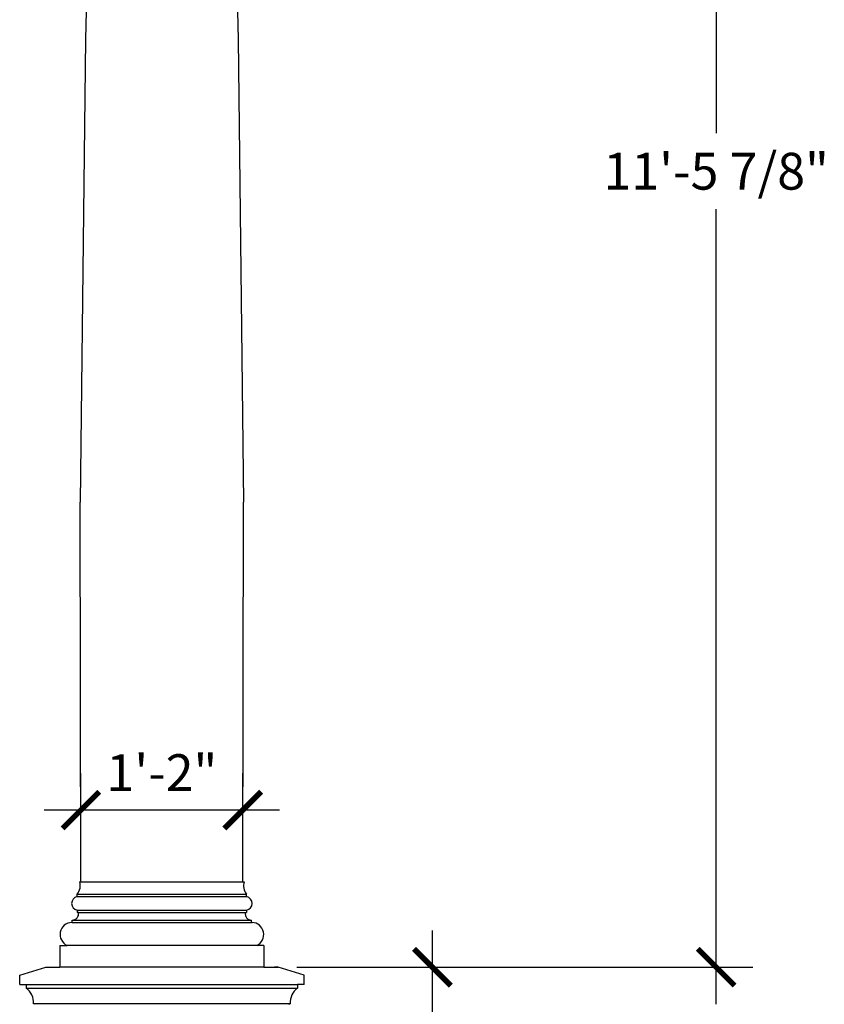
# Model space of a CAD drawing. Extents: x 1966 to 2177, y -2544 to -2278.
# Drawn here: x 2108 to 2177, y -2446 to -2361 of the extents above; entities that cross this region are included whole.
import ezdxf

# ---------------------------------------------------------------- set-up
doc = ezdxf.new("R2010")
doc.units = 0
doc.header["$MEASUREMENT"] = 0
doc.layers.get('0').update_dxf_attribs({"linetype": 'CONTINUOUS'})
doc.layers.get('DEFPOINTS').update_dxf_attribs({"linetype": 'CONTINUOUS'})
doc.layers.add('DIM', color=5, linetype='CONTINUOUS')
doc.layers.add('OBJECT', color=7, linetype='CONTINUOUS')
doc.styles.add('TECHNICAL', font='txt')
doc.dimstyles.new('1_32', dxfattribs={"dimscale": 0, "dimtxt": 3.1875, "dimasz": 3.1875, "dimexe": 3.1875, "dimexo": 1.625, "dimgap": 1.625, "dimtad": 1, "dimtih": 1, "dimtoh": 1, "dimdec": 4, "dimzin": 0, "dimdsep": 46, "dimlunit": 4, "dimtxsty": 'TECHNICAL', "dimblk1": 'ARCHTICK', "dimblk2": 'ARCHTICK', "dimsah": 1, "dimcen": 0.0625, "dimdle": 3.1875, "dimadec": 0, "dimazin": 0, "dimtfac": 1, "dimtdec": 4, "dimtofl": 0, "dimtmove": 0, "dimatfit": 3, "dimldrblk": 'ARCHTICK', "dimfxl": 0, "dimfrac": 2, "dimtolj": 1, "dimtzin": 0, "dimarcsym": 0})

# ---------------------------------------------------------------- blocks, each defined once
blk = doc.blocks.new('_ARCHTICK')
at = {"color": 0, "linetype": 'ByBlock', "const_width": 0.15}
blk.add_lwpolyline([(-0.5, -0.5), (0.5, 0.5)], dxfattribs=at)
blk = doc.blocks.new('*D44')
at = {"color": 0, "linetype": 'ByBlock'}
for p, q in [((2167.521, -2439.806), (2167.521, -2467.923)), ((2155.787, -2442.994), (2170.709, -2442.994)), ((2167.521, -2502.564), (2167.521, -2474.447)), ((2157.567, -2499.377), (2170.709, -2499.377))]:
    blk.add_line(p, q, dxfattribs=at)
at = {"layer": 'DEFPOINTS', "color": 0, "linetype": 'ByBlock'}
for p in [(2154.162, -2442.994), (2167.521, -2442.994), (2155.942, -2499.377)]:
    blk.add_point(p, dxfattribs=at)
at = {"color": 0, "linetype": 'ByBlock', "xscale": 3.1875, "yscale": 3.1875, "zscale": 3.1875}
for p, rotation in [((2167.521, -2442.994), 90), ((2167.521, -2499.377), 270)]:
    blk.add_blockref('_ARCHTICK', p, dxfattribs=dict(at, rotation=rotation))
at = {"color": 0, "linetype": 'ByBlock', "insert": (2167.521, -2471.185), "char_height": 3.1875, "attachment_point": 5, "style": 'TECHNICAL'}
blk.add_mtext('\\A1;4\'-8 3/8"', dxfattribs=at)
blk = doc.blocks.new('*D49')
at = {"color": 0, "linetype": 'ByBlock'}
for p, q in [((2192.099, -2301.939), (2192.099, -2370.774)), ((2165.056, -2305.126), (2195.286, -2305.126)), ((2192.099, -2446.181), (2192.099, -2377.346)), ((2164.259, -2442.994), (2195.286, -2442.994))]:
    blk.add_line(p, q, dxfattribs=at)
at = {"layer": 'DEFPOINTS', "color": 0, "linetype": 'ByBlock'}
for p in [(2163.431, -2305.126), (2192.099, -2305.126), (2162.634, -2442.994)]:
    blk.add_point(p, dxfattribs=at)
at = {"color": 0, "linetype": 'ByBlock', "xscale": 3.1875, "yscale": 3.1875, "zscale": 3.1875}
for p, rotation in [((2192.099, -2305.126), 90), ((2192.099, -2442.994), 270)]:
    blk.add_blockref('_ARCHTICK', p, dxfattribs=dict(at, rotation=rotation))
at = {"color": 0, "linetype": 'ByBlock', "insert": (2192.099, -2374.06), "char_height": 3.1875, "attachment_point": 5, "style": 'TECHNICAL'}
blk.add_mtext('\\A1;11\'-5 7/8"', dxfattribs=at)
blk = doc.blocks.new('*D50')
at = {"color": 0, "linetype": 'ByBlock'}
for p, q in [((2137.091, -2433.963), (2137.091, -2426.198)), ((2151.108, -2433.963), (2151.108, -2426.198)), ((2154.295, -2429.385), (2133.904, -2429.385))]:
    blk.add_line(p, q, dxfattribs=at)
at = {"layer": 'DEFPOINTS', "color": 0, "linetype": 'ByBlock'}
for p in [(2137.091, -2429.385), (2137.091, -2435.588), (2151.108, -2435.588)]:
    blk.add_point(p, dxfattribs=at)
at = {"color": 0, "linetype": 'ByBlock', "xscale": 3.1875, "yscale": 3.1875, "zscale": 3.1875, "rotation": 180}
blk.add_blockref('_ARCHTICK', (2137.091, -2429.385), dxfattribs=at)
at = {"color": 0, "linetype": 'ByBlock', "xscale": 3.1875, "yscale": 3.1875, "zscale": 3.1875}
blk.add_blockref('_ARCHTICK', (2151.108, -2429.385), dxfattribs=at)
at = {"color": 0, "linetype": 'ByBlock', "insert": (2144.099, -2426.142), "char_height": 3.1875, "attachment_point": 5, "style": 'TECHNICAL'}
blk.add_mtext('\\A1;1\'-2"', dxfattribs=at)

msp = doc.modelspace()

# ---------------------------------------------------------------- linework, layer by layer
at = {"layer": 'OBJECT'}
for p, q in [((2114.00029, -2329.02377), (2113.26286, -2362.62413)), ((2125.75138, -2329.02377), (2126.48881, -2362.62413)), ((2113.26286, -2362.62413), (2112.79533, -2402.70955)), ((2126.48881, -2362.62413), (2126.95634, -2402.70955)), ((2112.86747, -2435.58846), (2112.79533, -2402.70955)), ((2126.88421, -2435.58823), (2126.95634, -2402.70955)), ((2112.86747, -2435.58823), (2112.75798, -2435.58829)), ((2112.86747, -2435.58823), (2126.88421, -2435.58823)), ((2126.88421, -2435.58823), (2126.99369, -2435.58829)), ((2112.54172, -2436.66701), (2127.20996, -2436.66701)), ((2112.54172, -2436.88272), (2112.54172, -2436.66701)), ((2112.54172, -2436.88272), (2127.20996, -2436.88272)), ((2127.20996, -2436.88272), (2127.20996, -2436.66701)), ((2112.54172, -2438.04385), (2127.20996, -2438.04385)), ((2112.54172, -2438.04385), (2112.54172, -2438.26119)), ((2112.64284, -2438.26119), (2112.54172, -2438.26119)), ((2112.64284, -2438.26119), (2127.10884, -2438.26119)), ((2127.10884, -2438.26119), (2127.20996, -2438.26119)), ((2127.20996, -2438.04385), (2127.20996, -2438.26119)), ((2112.1103, -2439.1224), (2112.06921, -2439.1224)), ((2112.1103, -2438.90669), (2127.64138, -2438.90669)), ((2112.1103, -2439.1224), (2112.1103, -2438.90669)), ((2112.1103, -2439.1224), (2127.64138, -2439.1224)), ((2127.64138, -2439.1224), (2127.64138, -2438.90669)), ((2127.64138, -2439.1224), (2127.68247, -2439.1224)), ((2111.04202, -2441.09812), (2111.66462, -2441.09812)), ((2111.04202, -2441.09812), (2111.04202, -2442.99393)), ((2128.08706, -2441.09812), (2111.66462, -2441.09812)), ((2128.70966, -2441.09812), (2128.08706, -2441.09812)), ((2128.70966, -2441.09812), (2128.70966, -2442.99393)), ((2107.56334, -2443.68143), (2109.81334, -2442.99393)), ((2107.56334, -2444.49393), (2107.56334, -2443.68143)), ((2109.81334, -2442.99393), (2111.04202, -2442.99393)), ((2128.70966, -2442.99393), (2111.04202, -2442.99393)), ((2128.70966, -2442.99393), (2129.93834, -2442.99393)), ((2129.93834, -2442.99393), (2129.62584, -2442.99393)), ((2132.18834, -2443.68143), (2129.93834, -2442.99393)), ((2132.18834, -2444.49393), (2132.18834, -2443.68143)), ((2107.56334, -2444.49393), (2108.12584, -2444.49393)), ((2108.12584, -2444.49393), (2108.12584, -2444.80643)), ((2108.12584, -2444.49393), (2131.62584, -2444.49393)), ((2132.18834, -2444.49393), (2131.62584, -2444.49393)), ((2131.62584, -2444.49393), (2131.62584, -2444.80643)), ((2108.12584, -2444.80643), (2131.62584, -2444.80643)), ((2108.88653, -2446.20449), (2108.75145, -2446.1595)), ((2131.00023, -2446.1595), (2108.75145, -2446.1595)), ((2130.86515, -2446.20449), (2131.00023, -2446.1595))]:
    msp.add_line(p, q, dxfattribs=at)
for centre, radius, start, end in [((2111.65853, -2435.9289), 1.15101, 320.1136182, 17.2131558), ((2128.09315, -2435.9289), 1.15101, 162.7868442, 219.8863818), ((2112.6502, -2437.463), 0.59034, 100.5887059, 259.7119714), ((2127.10114, -2437.46328), 0.59068, 280.6160145, 79.3839855), ((2112.13461, -2438.38433), 0.52293, 267.3350003, 13.6193895), ((2127.61707, -2438.38433), 0.52293, 166.3806105, 272.6649997), ((2112.09021, -2440.15599), 1.0338, 91.1640119, 245.6895785), ((2127.66147, -2440.15599), 1.0338, 294.3104215, 88.8359881), ((2107.28203, -2446.01774), 1.47624, 354.4893544, 55.138472), ((2132.46965, -2446.01774), 1.47624, 124.861528, 185.5106456)]:
    msp.add_arc(centre, radius, start, end, dxfattribs=at)

# ---------------------------------------------------------------- dimensions: what is measured, and where the dimension line sits
at = {"layer": 'DIM'}
for base, p1, p2, picture, middle, set_off in [((2167.87487, -2305.12612), (2138.40992, -2442.99393), (2139.20718, -2305.12612), '*D49', (2167.87487, -2374.06002), (-24.22366, 0)), ((2143.297686, -2442.993925), (2131.718839, -2499.376582), (2129.938339, -2442.993925), '*D44', (2143.297686, -2471.185254), (-24.223657, 0))]:
    dim = msp.add_linear_dim(base=base, p1=p1, p2=p2, angle=90, dimstyle='1_32', override={"dimscale": 1}, dxfattribs=at)
    dim.commit()
    dim.dimension.update_dxf_attribs({"geometry": picture, "text_midpoint": middle, "insert": set_off})
dim = msp.add_linear_dim(base=(2112.86747, -2429.38503), p1=(2126.88421, -2435.58823), p2=(2112.86747, -2435.58846), dimstyle='1_32', override={"dimscale": 1}, dxfattribs=at)
dim.commit()
dim.dimension.update_dxf_attribs({"geometry": '*D50', "text_midpoint": (2119.87584, -2426.14233), "insert": (-24.22366, 0)})

doc.saveas('drawing.dxf')
